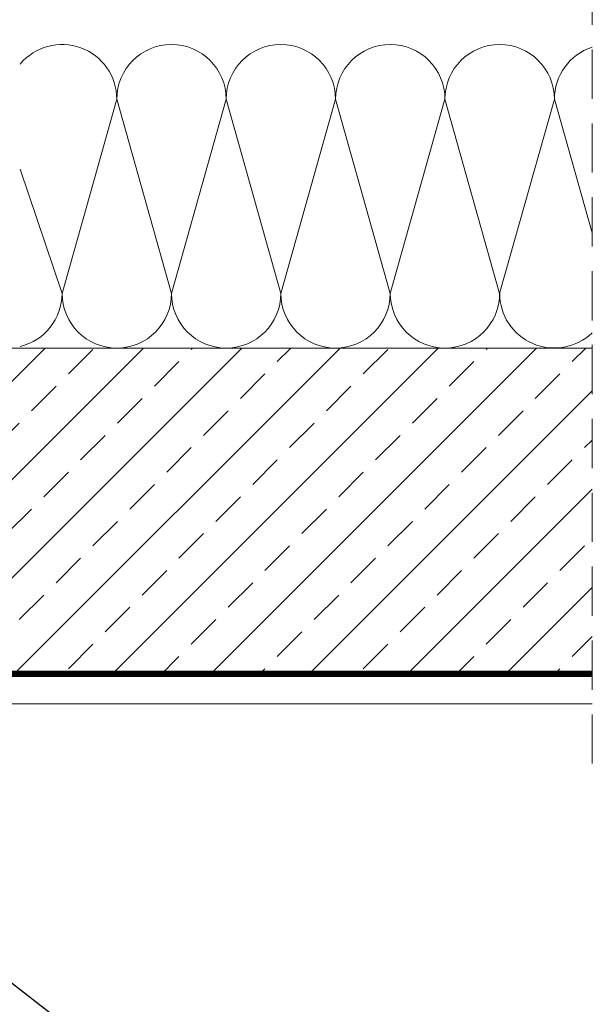
# Model space of a CAD drawing. Units: millimetres. Extents: x 9051 to 14802, y 1156 to 5269.
# Drawn here: x 12546 to 12808, y 4209 to 4659 of the extents above; entities that cross this region are included whole.
import ezdxf

# ---------------------------------------------------------------- set-up
doc = ezdxf.new("R2010")
doc.units = ezdxf.units.MM
doc.header["$LTSCALE"] = 30
doc.linetypes.add('DASHED2', pattern=[0.375, 0.25, -0.125])
doc.linetypes.add('HIDDEN', pattern=[0.375, 0.25, -0.125])
doc.layers.add('CONSTRUCTION', color=40, linetype='Continuous', lineweight=20)
doc.layers.add('FAKRO TEXT', color=80, linetype='Continuous', lineweight=9)
doc.styles.get("Standard").update_dxf_attribs({"font": 'arial.ttf'})
doc.dimstyles.get("Standard").update_dxf_attribs({"dimtxt": 20, "dimasz": 0.1, "dimexe": 0.18, "dimexo": 0.0625, "dimgap": 0.09, "dimtad": 0, "dimtih": 1, "dimtoh": 1, "dimdec": 1, "dimzin": 0, "dimdsep": 46, "dimtxsty": 'Standard', "dimcen": 0.09, "dimadec": 0, "dimazin": 0, "dimtfac": 1, "dimtdec": 1, "dimtofl": 0, "dimtmove": 0, "dimatfit": 3, "dimfxl": 1, "dimtolj": 1, "dimtzin": 0, "dimarcsym": 0})

msp = doc.modelspace()

# ---------------------------------------------------------------- hatches: boundary and pattern name
at = {"layer": 'CONSTRUCTION'}
h = msp.add_hatch(dxfattribs=at)
h.set_pattern_fill('ANSI33', color=256, scale=5)
h.set_pattern_definition([(45, (-2895.128, -9191.918), (-22.45064, 22.45064), []), (45, (-2872.677, -9191.918), (-22.45064, 22.45064), [15.875, -7.9375])])
h.paths.add_polyline_path([(12806.95, 4509.21), (12806.95, 4359.2), (12432.89, 4359.2), (12432.89, 4509.21)])

# ---------------------------------------------------------------- linework, layer by layer
at = {"layer": 'CONSTRUCTION', "linetype": 'HIDDEN', "ltscale": 3}
msp.add_line((12806.95, 4319.35), (12806.95, 4732.03), dxfattribs=at)
at = {"layer": 'CONSTRUCTION'}
for p, q in [((12564.9, 4534.19), (12589.88, 4622.91)), ((12589.88, 4622.91), (12614.86, 4534.19)), ((12614.86, 4534.19), (12639.85, 4622.91)), ((12639.85, 4622.91), (12664.83, 4534.19)), ((12664.83, 4534.19), (12689.81, 4622.91)), ((12689.81, 4622.91), (12714.8, 4534.19)), ((12714.8, 4534.19), (12739.78, 4622.91)), ((12739.78, 4622.91), (12764.76, 4534.19)), ((12764.76, 4534.19), (12789.75, 4622.91)), ((12789.75, 4622.91), (12806.95, 4561.81)), ((12545.73, 4590.88), (12564.9, 4534.19)), ((12432.89, 4509.19), (12806.95, 4509.21)), ((12512.15, 4509.21), (12806.95, 4509.21)), ((12806.95, 4359.2), (12432.89, 4359.2)), ((12429.45, 4346.72), (12806.95, 4346.72))]:
    msp.add_line(p, q, dxfattribs=at)
at = {"layer": 'CONSTRUCTION', "linetype": 'DASHED2', "ltscale": 2, "const_width": 3}
msp.add_lwpolyline([(12806.95, 4360.35), (12433.05, 4360.35, -0.414263), (12431.05, 4362.35), (12431.12, 4659.21)], format="xyb", dxfattribs=at)
at = {"layer": 'CONSTRUCTION'}
for centre, start, end in [((12564.9, 4622.91), 0, 140.1096), ((12614.86, 4622.91), 0, 180), ((12664.83, 4622.91), 0, 180), ((12714.8, 4622.91), 0, 180), ((12764.76, 4622.91), 0, 180), ((12814.73, 4622.91), 108.1388, 180), ((12539.91, 4534.19), 283.4582, 0), ((12589.88, 4534.19), 180, 0), ((12639.85, 4534.19), 180, 0), ((12689.81, 4534.19), 180, 0), ((12739.78, 4534.19), 180, 0), ((12789.75, 4534.19), 180, 313.5273)]:
    msp.add_arc(centre, 24.98, start, end, dxfattribs=at)

# ---------------------------------------------------------------- leaders
at = {"layer": 'FAKRO TEXT', "ltscale": 25.4}
msp.add_leader([(12342.26, 4373.87), (12584.38, 4186.24)], dimstyle='Standard', override={"dimscale": 100, "dimasz": 0.5}, dxfattribs=at)

doc.saveas('drawing.dxf')
